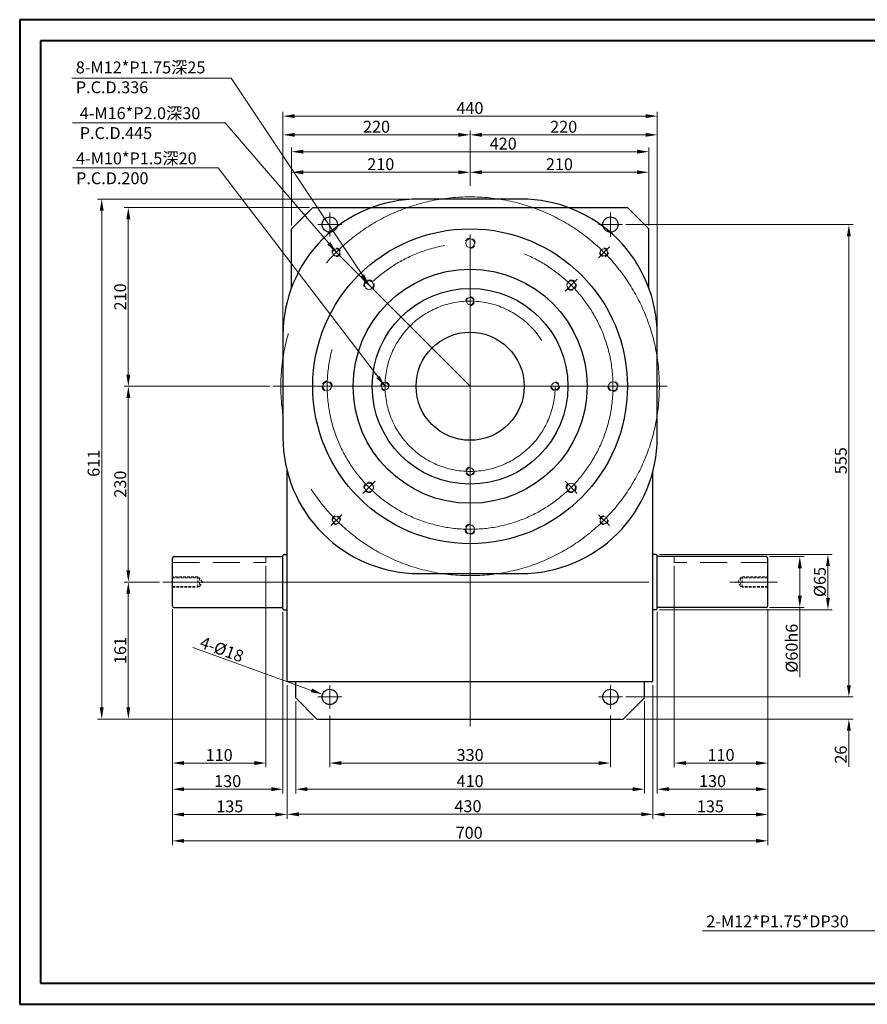
# Model space of a CAD drawing. Units: millimetres. Extents: x 1105 to 2769, y -3819 to -2663.
# Drawn here: x 1105 to 2102, y -3819 to -2663 of the extents above; entities that cross this region are included whole.
import ezdxf

# ---------------------------------------------------------------- set-up
doc = ezdxf.new("R2010")
doc.units = ezdxf.units.MM
doc.linetypes.add('CENTER2', pattern=[28.575, 19.05, -3.175, 3.175, -3.175])
doc.linetypes.add('HIDDEN2', pattern=[4.7625, 3.175, -1.5875])
doc.layers.get('Defpoints').update_dxf_attribs({"lineweight": 9})
for name, color, linetype, lineweight in [('Title Block', 7, 'Continuous', 9), ('中心线', 1, 'CENTER2', 5), ('付虚线', 54, 'HIDDEN2', 5), ('标注', 3, 'Continuous', 9)]:
    doc.layers.add(name, color=color, linetype=linetype, lineweight=lineweight)
doc.layers.add('实线', color=7, linetype='Continuous')
doc.styles.get("Standard").update_dxf_attribs({"font": 'txt', "bigfont": 'gbcbig.shx'})
doc.dimstyles.new('ISO-25', dxfattribs={"dimtxt": 2.5, "dimasz": 2.5, "dimexe": 1.25, "dimexo": 0.625, "dimtad": 1, "dimtxsty": 'Standard', "dimcen": 2.5, "dimclrd": 3, "dimclre": 3, "dimclrt": 3, "dimadec": 0, "dimazin": 0, "dimtfac": 1, "dimtmove": 0, "dimatfit": 3, "dimfxl": 1, "dimlwd": 9, "dimlwe": 9, "dimarcsym": 0})
doc.dimstyles.new('外观图', dxfattribs={"dimtxt": 14, "dimasz": 13.8, "dimexe": 5, "dimexo": 4, "dimgap": 2.5, "dimtad": 1, "dimdec": 4, "dimdsep": 46, "dimtxsty": 'Standard', "dimcen": 0, "dimadec": 0, "dimazin": 0, "dimtfac": 1, "dimtdec": 4, "dimtofl": 0, "dimtmove": 0, "dimatfit": 3, "dimfxl": 5, "dimtolj": 1, "dimtzin": 0, "dimlwd": 9, "dimlwe": 9, "dimarcsym": 0})

# ---------------------------------------------------------------- blocks, each defined once
blk = doc.blocks.new('*D231')
at = {"layer": 'Defpoints', "color": 0, "ltscale": 10}
for p in [(1634.7, -2841.8), (1634.7, -2861.7), (1424.7, -2908.2)]:
    blk.add_point(p, dxfattribs=at)
at = {"layer": '标注', "color": 0, "lineweight": 9, "ltscale": 10}
for p, q in [((1424.7, -2904.2), (1424.7, -2836.8)), ((1438.5, -2841.8), (1620.9, -2841.8)), ((1634.7, -2857.7), (1634.7, -2836.8))]:
    blk.add_line(p, q, dxfattribs=at)
at = {"layer": '标注', "color": 0, "ltscale": 10}
for points in [[(1438.5, -2839.5), (1438.5, -2844.1), (1424.7, -2841.8)], [(1620.9, -2839.5), (1620.9, -2844.1), (1634.7, -2841.8)]]:
    blk.add_solid(points, dxfattribs=at)
at = {"layer": '标注', "color": 0, "ltscale": 10, "insert": (1529.7, -2832.3), "char_height": 14, "attachment_point": 5}
blk.add_mtext('\\A1;210', dxfattribs=at)
blk = doc.blocks.new('*D232')
at = {"layer": 'Defpoints', "color": 0, "ltscale": 10}
for p in [(1634.7, -2841.8), (1634.7, -2861.7), (1844.7, -2908.2)]:
    blk.add_point(p, dxfattribs=at)
at = {"layer": '标注', "color": 0, "lineweight": 9, "ltscale": 10}
for p, q in [((1634.7, -2857.7), (1634.7, -2836.8)), ((1830.9, -2841.8), (1648.5, -2841.8)), ((1844.7, -2904.2), (1844.7, -2836.8))]:
    blk.add_line(p, q, dxfattribs=at)
at = {"layer": '标注', "color": 0, "ltscale": 10}
for points in [[(1648.5, -2839.5), (1648.5, -2844.1), (1634.7, -2841.8)], [(1830.9, -2839.5), (1830.9, -2844.1), (1844.7, -2841.8)]]:
    blk.add_solid(points, dxfattribs=at)
at = {"layer": '标注', "color": 0, "ltscale": 10, "insert": (1739.7, -2832.3), "char_height": 14, "attachment_point": 5}
blk.add_mtext('\\A1;210', dxfattribs=at)
blk = doc.blocks.new('*D216')
at = {"layer": 'Defpoints', "color": 0, "ltscale": 10}
for p in [(1424.7, -2817.6), (1424.7, -2908.2), (1844.7, -2908.2)]:
    blk.add_point(p, dxfattribs=at)
at = {"layer": '标注', "color": 0, "lineweight": 9, "ltscale": 10}
for p, q in [((1424.7, -2904.2), (1424.7, -2812.6)), ((1830.9, -2817.6), (1438.5, -2817.6)), ((1844.7, -2904.2), (1844.7, -2812.6))]:
    blk.add_line(p, q, dxfattribs=at)
at = {"layer": '标注', "color": 0, "ltscale": 10}
for points in [[(1438.5, -2815.3), (1438.5, -2819.9), (1424.7, -2817.6)], [(1830.9, -2815.3), (1830.9, -2819.9), (1844.7, -2817.6)]]:
    blk.add_solid(points, dxfattribs=at)
at = {"layer": '标注', "color": 0, "ltscale": 10, "insert": (1673.6, -2808.1), "char_height": 14, "attachment_point": 5}
blk.add_mtext('\\A1;420', dxfattribs=at)
blk = doc.blocks.new('*D233')
at = {"layer": 'Defpoints', "color": 0, "ltscale": 10}
for p in [(1854.7, -2775.8), (1414.7, -3033.2), (1854.7, -3033.2)]:
    blk.add_point(p, dxfattribs=at)
at = {"layer": '标注', "color": 0, "lineweight": 9, "ltscale": 10}
for p, q in [((1414.7, -3029.2), (1414.7, -2770.8)), ((1428.5, -2775.8), (1840.9, -2775.8)), ((1854.7, -3029.2), (1854.7, -2770.8))]:
    blk.add_line(p, q, dxfattribs=at)
at = {"layer": '标注', "color": 0, "ltscale": 10}
for points in [[(1428.5, -2773.5), (1428.5, -2778.1), (1414.7, -2775.8)], [(1840.9, -2773.5), (1840.9, -2778.1), (1854.7, -2775.8)]]:
    blk.add_solid(points, dxfattribs=at)
at = {"layer": '标注', "color": 0, "ltscale": 10, "insert": (1634.5, -2766.3), "char_height": 14, "attachment_point": 5}
blk.add_mtext('\\A1;440', dxfattribs=at)
blk = doc.blocks.new('*D234')
at = {"layer": 'Defpoints', "color": 0, "ltscale": 10}
for p in [(1634.7, -2797.8), (1634.7, -2861.7), (1414.7, -3033.2)]:
    blk.add_point(p, dxfattribs=at)
at = {"layer": '标注', "color": 0, "lineweight": 9, "ltscale": 10}
for p, q in [((1414.7, -3029.2), (1414.7, -2792.8)), ((1428.5, -2797.8), (1620.9, -2797.8)), ((1634.7, -2857.7), (1634.7, -2792.8))]:
    blk.add_line(p, q, dxfattribs=at)
at = {"layer": '标注', "color": 0, "ltscale": 10}
for points in [[(1428.5, -2795.5), (1428.5, -2800.1), (1414.7, -2797.8)], [(1620.9, -2795.5), (1620.9, -2800.1), (1634.7, -2797.8)]]:
    blk.add_solid(points, dxfattribs=at)
at = {"layer": '标注', "color": 0, "ltscale": 10, "insert": (1524.7, -2788.3), "char_height": 14, "attachment_point": 5}
blk.add_mtext('\\A1;220', dxfattribs=at)
blk = doc.blocks.new('*D235')
at = {"layer": 'Defpoints', "color": 0, "ltscale": 10}
for p in [(1854.7, -2797.8), (1634.7, -2861.7), (1854.7, -3033.2)]:
    blk.add_point(p, dxfattribs=at)
at = {"layer": '标注', "color": 0, "lineweight": 9, "ltscale": 10}
for p, q in [((1634.7, -2857.7), (1634.7, -2792.8)), ((1648.5, -2797.8), (1840.9, -2797.8)), ((1854.7, -3029.2), (1854.7, -2792.8))]:
    blk.add_line(p, q, dxfattribs=at)
at = {"layer": '标注', "color": 0, "ltscale": 10}
for points in [[(1648.5, -2795.5), (1648.5, -2800.1), (1634.7, -2797.8)], [(1840.9, -2795.5), (1840.9, -2800.1), (1854.7, -2797.8)]]:
    blk.add_solid(points, dxfattribs=at)
at = {"layer": '标注', "color": 0, "ltscale": 10, "insert": (1744.7, -2788.3), "char_height": 14, "attachment_point": 5}
blk.add_mtext('\\A1;220', dxfattribs=at)
blk = doc.blocks.new('*D236')
at = {"layer": 'Defpoints', "color": 0, "ltscale": 10}
for p in [(1449.7, -2883.2), (1232.9, -3093.2), (1403.1, -3093.2)]:
    blk.add_point(p, dxfattribs=at)
at = {"layer": '标注', "color": 0, "lineweight": 9, "ltscale": 10}
for p, q in [((1445.7, -2883.2), (1227.9, -2883.2)), ((1232.9, -2897), (1232.9, -3079.4)), ((1399.1, -3093.2), (1227.9, -3093.2))]:
    blk.add_line(p, q, dxfattribs=at)
at = {"layer": '标注', "color": 0, "ltscale": 10}
for points in [[(1230.6, -2897), (1235.2, -2897), (1232.9, -2883.2)], [(1230.6, -3079.4), (1235.2, -3079.4), (1232.9, -3093.2)]]:
    blk.add_solid(points, dxfattribs=at)
at = {"layer": '标注', "color": 0, "ltscale": 10, "insert": (1223.4, -2988.2), "char_height": 14, "attachment_point": 5, "rotation": 90}
blk.add_mtext('\\A1;210', dxfattribs=at)
blk = doc.blocks.new('*D237')
at = {"layer": 'Defpoints', "color": 0, "ltscale": 10}
for p in [(1403.1, -3093.2), (1232.9, -3323.2), (1273.4, -3323.2)]:
    blk.add_point(p, dxfattribs=at)
at = {"layer": '标注', "color": 0, "lineweight": 9, "ltscale": 10}
for p, q in [((1399.1, -3093.2), (1227.9, -3093.2)), ((1232.9, -3107), (1232.9, -3309.4)), ((1269.4, -3323.2), (1227.9, -3323.2))]:
    blk.add_line(p, q, dxfattribs=at)
at = {"layer": '标注', "color": 0, "ltscale": 10}
for points in [[(1230.6, -3107), (1235.2, -3107), (1232.9, -3093.2)], [(1230.6, -3309.4), (1235.2, -3309.4), (1232.9, -3323.2)]]:
    blk.add_solid(points, dxfattribs=at)
at = {"layer": '标注', "color": 0, "ltscale": 10, "insert": (1223.4, -3208.2), "char_height": 14, "attachment_point": 5, "rotation": 90}
blk.add_mtext('\\A1;230', dxfattribs=at)
blk = doc.blocks.new('*D238')
at = {"layer": 'Defpoints', "color": 0, "ltscale": 10}
for p in [(1273.4, -3323.2), (1232.9, -3484.2), (1454.7, -3484.2)]:
    blk.add_point(p, dxfattribs=at)
at = {"layer": '标注', "color": 0, "lineweight": 9, "ltscale": 10}
for p, q in [((1269.4, -3323.2), (1227.9, -3323.2)), ((1232.9, -3337), (1232.9, -3470.4)), ((1450.7, -3484.2), (1227.9, -3484.2))]:
    blk.add_line(p, q, dxfattribs=at)
at = {"layer": '标注', "color": 0, "ltscale": 10}
for points in [[(1230.6, -3337), (1235.2, -3337), (1232.9, -3323.2)], [(1230.6, -3470.4), (1235.2, -3470.4), (1232.9, -3484.2)]]:
    blk.add_solid(points, dxfattribs=at)
at = {"layer": '标注', "color": 0, "ltscale": 10, "insert": (1223.4, -3403.7), "char_height": 14, "attachment_point": 5, "rotation": 90}
blk.add_mtext('\\A1;161', dxfattribs=at)
blk = doc.blocks.new('*D217')
at = {"layer": 'Defpoints', "color": 0, "ltscale": 10}
for p in [(1201.6, -2873.2), (1574.7, -2873.2), (1454.7, -3484.2)]:
    blk.add_point(p, dxfattribs=at)
at = {"layer": '标注', "color": 0, "lineweight": 9, "ltscale": 10}
for p, q in [((1570.7, -2873.2), (1196.6, -2873.2)), ((1201.6, -3470.4), (1201.6, -2887)), ((1450.7, -3484.2), (1196.6, -3484.2))]:
    blk.add_line(p, q, dxfattribs=at)
at = {"layer": '标注', "color": 0, "ltscale": 10}
for points in [[(1199.3, -2887), (1203.9, -2887), (1201.6, -2873.2)], [(1199.3, -3470.4), (1203.9, -3470.4), (1201.6, -3484.2)]]:
    blk.add_solid(points, dxfattribs=at)
at = {"layer": '标注', "color": 0, "ltscale": 10, "insert": (1192.1, -3183.7), "char_height": 14, "attachment_point": 5, "rotation": 90}
blk.add_mtext('\\A1;611', dxfattribs=at)
blk = doc.blocks.new('*D218')
at = {"layer": 'Defpoints', "color": 0, "ltscale": 10}
for p in [(1813.7, -2903.2), (1813.7, -3458.2), (2080, -3458.2)]:
    blk.add_point(p, dxfattribs=at)
at = {"layer": '标注', "color": 0, "lineweight": 9, "ltscale": 10}
for p, q in [((1817.7, -2903.2), (2085, -2903.2)), ((2080, -2917), (2080, -3444.4)), ((1817.7, -3458.2), (2085, -3458.2))]:
    blk.add_line(p, q, dxfattribs=at)
at = {"layer": '标注', "color": 0, "ltscale": 10}
for points in [[(2077.7, -2917), (2082.3, -2917), (2080, -2903.2)], [(2077.7, -3444.4), (2082.3, -3444.4), (2080, -3458.2)]]:
    blk.add_solid(points, dxfattribs=at)
at = {"layer": '标注', "color": 0, "ltscale": 10, "insert": (2070.5, -3180.7), "char_height": 14, "attachment_point": 5, "rotation": 90}
blk.add_mtext('\\A1;555', dxfattribs=at)
blk = doc.blocks.new('*D219')
at = {"layer": 'Defpoints', "color": 0, "ltscale": 10}
for p in [(1813.7, -3458.2), (1814.7, -3484.2), (2080, -3484.2)]:
    blk.add_point(p, dxfattribs=at)
at = {"layer": '标注', "color": 0, "lineweight": 9, "ltscale": 10}
for p, q in [((2080, -3444.4), (2080, -3430.6)), ((1817.7, -3458.2), (2085, -3458.2)), ((1818.7, -3484.2), (2085, -3484.2)), ((2080, -3498), (2080, -3540.2))]:
    blk.add_line(p, q, dxfattribs=at)
at = {"layer": '标注', "color": 0, "ltscale": 10}
for points in [[(2077.7, -3444.4), (2082.3, -3444.4), (2080, -3458.2)], [(2077.7, -3498), (2082.3, -3498), (2080, -3484.2)]]:
    blk.add_solid(points, dxfattribs=at)
at = {"layer": '标注', "color": 0, "ltscale": 10, "insert": (2070.5, -3526), "char_height": 14, "attachment_point": 5, "rotation": 90}
blk.add_mtext('\\A1;26', dxfattribs=at)
blk = doc.blocks.new('*D239')
at = {"layer": 'Defpoints', "color": 0, "ltscale": 10}
for p in [(1429.7, -3459.2), (1839.7, -3459.2), (1839.7, -3566.6)]:
    blk.add_point(p, dxfattribs=at)
at = {"layer": '标注', "color": 0, "lineweight": 9, "ltscale": 10}
for p, q in [((1429.7, -3463.2), (1429.7, -3571.6)), ((1839.7, -3463.2), (1839.7, -3571.6)), ((1443.5, -3566.6), (1825.9, -3566.6))]:
    blk.add_line(p, q, dxfattribs=at)
at = {"layer": '标注', "color": 0, "ltscale": 10}
for points in [[(1443.5, -3564.3), (1443.5, -3568.9), (1429.7, -3566.6)], [(1825.9, -3564.3), (1825.9, -3568.9), (1839.7, -3566.6)]]:
    blk.add_solid(points, dxfattribs=at)
at = {"layer": '标注', "color": 0, "ltscale": 10, "insert": (1634.7, -3557.1), "char_height": 14, "attachment_point": 5}
blk.add_mtext('\\A1;410', dxfattribs=at)
blk = doc.blocks.new('*D220')
at = {"layer": 'Defpoints', "color": 0, "ltscale": 10}
for p in [(1469.7, -3476.2), (1799.7, -3476.2), (1799.7, -3535.9)]:
    blk.add_point(p, dxfattribs=at)
at = {"layer": '标注', "color": 0, "lineweight": 9, "ltscale": 10}
for p, q in [((1469.7, -3480.2), (1469.7, -3540.9)), ((1799.7, -3480.2), (1799.7, -3540.9)), ((1483.5, -3535.9), (1785.9, -3535.9))]:
    blk.add_line(p, q, dxfattribs=at)
at = {"layer": '标注', "color": 0, "ltscale": 10}
for points in [[(1483.5, -3533.6), (1483.5, -3538.2), (1469.7, -3535.9)], [(1785.9, -3533.6), (1785.9, -3538.2), (1799.7, -3535.9)]]:
    blk.add_solid(points, dxfattribs=at)
at = {"layer": '标注', "color": 0, "ltscale": 10, "insert": (1634.7, -3526.4), "char_height": 14, "attachment_point": 5}
blk.add_mtext('\\A1;330', dxfattribs=at)
blk = doc.blocks.new('*D221')
at = {"layer": 'Defpoints', "color": 0, "ltscale": 10}
for p in [(1394.7, -3300.3), (1284.7, -3355.2), (1394.7, -3535.9)]:
    blk.add_point(p, dxfattribs=at)
at = {"layer": '标注', "color": 0, "lineweight": 9, "ltscale": 10}
for p, q in [((1394.7, -3304.3), (1394.7, -3540.9)), ((1284.7, -3359.2), (1284.7, -3540.9)), ((1298.5, -3535.9), (1380.9, -3535.9))]:
    blk.add_line(p, q, dxfattribs=at)
at = {"layer": '标注', "color": 0, "ltscale": 10}
for points in [[(1298.5, -3533.6), (1298.5, -3538.2), (1284.7, -3535.9)], [(1380.9, -3533.6), (1380.9, -3538.2), (1394.7, -3535.9)]]:
    blk.add_solid(points, dxfattribs=at)
at = {"layer": '标注', "color": 0, "ltscale": 10, "insert": (1339.7, -3526.4), "char_height": 14, "attachment_point": 5}
blk.add_mtext('\\A1;110', dxfattribs=at)
blk = doc.blocks.new('*D240')
at = {"layer": 'Defpoints', "color": 0, "ltscale": 10}
for p in [(1284.7, -3351.2), (1414.7, -3354.2), (1414.7, -3566.6)]:
    blk.add_point(p, dxfattribs=at)
at = {"layer": '标注', "color": 0, "lineweight": 9, "ltscale": 10}
for p, q in [((1284.7, -3355.2), (1284.7, -3571.6)), ((1414.7, -3358.2), (1414.7, -3571.6)), ((1298.5, -3566.6), (1400.9, -3566.6))]:
    blk.add_line(p, q, dxfattribs=at)
at = {"layer": '标注', "color": 0, "ltscale": 10}
for points in [[(1298.5, -3564.3), (1298.5, -3568.9), (1284.7, -3566.6)], [(1400.9, -3564.3), (1400.9, -3568.9), (1414.7, -3566.6)]]:
    blk.add_solid(points, dxfattribs=at)
at = {"layer": '标注', "color": 0, "ltscale": 10, "insert": (1349.7, -3557.1), "char_height": 14, "attachment_point": 5}
blk.add_mtext('\\A1;130', dxfattribs=at)
blk = doc.blocks.new('*D241')
at = {"layer": 'Defpoints', "color": 0, "ltscale": 10}
for p in [(1284.7, -3351.2), (1419.7, -3440.2), (1419.7, -3596.3)]:
    blk.add_point(p, dxfattribs=at)
at = {"layer": '标注', "color": 0, "lineweight": 9, "ltscale": 10}
for p, q in [((1284.7, -3355.2), (1284.7, -3601.3)), ((1419.7, -3444.2), (1419.7, -3601.3)), ((1298.5, -3596.3), (1405.9, -3596.3))]:
    blk.add_line(p, q, dxfattribs=at)
at = {"layer": '标注', "color": 0, "ltscale": 10}
for points in [[(1298.5, -3594), (1298.5, -3598.6), (1284.7, -3596.3)], [(1405.9, -3594), (1405.9, -3598.6), (1419.7, -3596.3)]]:
    blk.add_solid(points, dxfattribs=at)
at = {"layer": '标注', "color": 0, "ltscale": 10, "insert": (1352.2, -3586.8), "char_height": 14, "attachment_point": 5}
blk.add_mtext('\\A1;135', dxfattribs=at)
blk = doc.blocks.new('*D242')
at = {"layer": 'Defpoints', "color": 0, "ltscale": 10}
for p in [(1419.7, -3440.2), (1849.7, -3440.2), (1419.7, -3596.1)]:
    blk.add_point(p, dxfattribs=at)
at = {"layer": '标注', "color": 0, "lineweight": 9, "ltscale": 10}
for p, q in [((1419.7, -3444.2), (1419.7, -3601.1)), ((1849.7, -3444.2), (1849.7, -3601.1)), ((1835.9, -3596.1), (1433.5, -3596.1))]:
    blk.add_line(p, q, dxfattribs=at)
at = {"layer": '标注', "color": 0, "ltscale": 10}
for points in [[(1433.5, -3593.8), (1433.5, -3598.4), (1419.7, -3596.1)], [(1835.9, -3593.8), (1835.9, -3598.4), (1849.7, -3596.1)]]:
    blk.add_solid(points, dxfattribs=at)
at = {"layer": '标注', "color": 0, "ltscale": 10, "insert": (1632.2, -3586.6), "char_height": 14, "attachment_point": 5}
blk.add_mtext('\\A1;430', dxfattribs=at)
blk = doc.blocks.new('*D243')
at = {"layer": 'Defpoints', "color": 0, "ltscale": 10}
for p in [(1284.7, -3351.2), (1984.7, -3351.2), (1984.7, -3627.3)]:
    blk.add_point(p, dxfattribs=at)
at = {"layer": '标注', "color": 0, "lineweight": 9, "ltscale": 10}
for p, q in [((1284.7, -3355.2), (1284.7, -3632.3)), ((1984.7, -3355.2), (1984.7, -3632.3)), ((1298.5, -3627.3), (1970.9, -3627.3))]:
    blk.add_line(p, q, dxfattribs=at)
at = {"layer": '标注', "color": 0, "ltscale": 10}
for points in [[(1298.5, -3625), (1298.5, -3629.6), (1284.7, -3627.3)], [(1970.9, -3625), (1970.9, -3629.6), (1984.7, -3627.3)]]:
    blk.add_solid(points, dxfattribs=at)
at = {"layer": '标注', "color": 0, "ltscale": 10, "insert": (1633.6, -3617.8), "char_height": 14, "attachment_point": 5}
blk.add_mtext('\\A1;700', dxfattribs=at)
blk = doc.blocks.new('*D225')
at = {"layer": 'Defpoints', "color": 0, "ltscale": 10}
for p in [(1874.7, -3300.3), (1984.7, -3355.2), (1874.7, -3535.9)]:
    blk.add_point(p, dxfattribs=at)
at = {"layer": '标注', "color": 0, "lineweight": 9, "ltscale": 10}
for p, q in [((1874.7, -3304.3), (1874.7, -3540.9)), ((1984.7, -3359.2), (1984.7, -3540.9)), ((1970.9, -3535.9), (1888.5, -3535.9))]:
    blk.add_line(p, q, dxfattribs=at)
at = {"layer": '标注', "color": 0, "ltscale": 10}
for points in [[(1888.5, -3533.6), (1888.5, -3538.2), (1874.7, -3535.9)], [(1970.9, -3533.6), (1970.9, -3538.2), (1984.7, -3535.9)]]:
    blk.add_solid(points, dxfattribs=at)
at = {"layer": '标注', "color": 0, "ltscale": 10, "insert": (1929.7, -3526.4), "char_height": 14, "attachment_point": 5}
blk.add_mtext('\\A1;110', dxfattribs=at)
blk = doc.blocks.new('*D226')
at = {"layer": 'Defpoints', "color": 0, "ltscale": 10}
for p in [(1854.7, -3354.2), (1984.7, -3351.2), (1854.7, -3566.6)]:
    blk.add_point(p, dxfattribs=at)
at = {"layer": '标注', "color": 0, "lineweight": 9, "ltscale": 10}
for p, q in [((1854.7, -3358.2), (1854.7, -3571.6)), ((1984.7, -3355.2), (1984.7, -3571.6)), ((1970.9, -3566.6), (1868.5, -3566.6))]:
    blk.add_line(p, q, dxfattribs=at)
at = {"layer": '标注', "color": 0, "ltscale": 10}
for points in [[(1868.5, -3564.3), (1868.5, -3568.9), (1854.7, -3566.6)], [(1970.9, -3564.3), (1970.9, -3568.9), (1984.7, -3566.6)]]:
    blk.add_solid(points, dxfattribs=at)
at = {"layer": '标注', "color": 0, "ltscale": 10, "insert": (1919.7, -3557.1), "char_height": 14, "attachment_point": 5}
blk.add_mtext('\\A1;130', dxfattribs=at)
blk = doc.blocks.new('*D227')
at = {"layer": 'Defpoints', "color": 0, "ltscale": 10}
for p in [(1984.7, -3351.2), (1849.7, -3440.2), (1849.7, -3596.3)]:
    blk.add_point(p, dxfattribs=at)
at = {"layer": '标注', "color": 0, "lineweight": 9, "ltscale": 10}
for p, q in [((1984.7, -3355.2), (1984.7, -3601.3)), ((1849.7, -3444.2), (1849.7, -3601.3)), ((1970.9, -3596.3), (1863.5, -3596.3))]:
    blk.add_line(p, q, dxfattribs=at)
at = {"layer": '标注', "color": 0, "ltscale": 10}
for points in [[(1863.5, -3594), (1863.5, -3598.6), (1849.7, -3596.3)], [(1970.9, -3594), (1970.9, -3598.6), (1984.7, -3596.3)]]:
    blk.add_solid(points, dxfattribs=at)
at = {"layer": '标注', "color": 0, "ltscale": 10, "insert": (1917.2, -3586.8), "char_height": 14, "attachment_point": 5}
blk.add_mtext('\\A1;135', dxfattribs=at)
blk = doc.blocks.new('*D256')
at = {"layer": 'Defpoints', "color": 0, "ltscale": 10}
for p in [(1461.2, -3455.2), (1478.1, -3461.3)]:
    blk.add_point(p, dxfattribs=at)
at = {"layer": '标注', "color": 0, "lineweight": 9, "ltscale": 10}
blk.add_line((1308.8, -3400), (1448.2, -3450.5), dxfattribs=at)
at = {"layer": '标注', "color": 0, "ltscale": 10}
blk.add_solid([(1449, -3448.3), (1447.5, -3452.6), (1461.2, -3455.2)], dxfattribs=at)
at = {"layer": '标注', "color": 0, "ltscale": 10, "insert": (1342.9, -3402.3), "char_height": 14, "attachment_point": 5, "rotation": 340.1111}
blk.add_mtext('\\A1;4-%%c18', dxfattribs=at)
blk = doc.blocks.new('*D257')
at = {"layer": 'Defpoints', "color": 0, "ltscale": 10}
for p in [(1853.2, -3290.7), (1853.2, -3355.7), (2055.4, -3355.7)]:
    blk.add_point(p, dxfattribs=at)
at = {"layer": '标注', "color": 0, "lineweight": 9, "ltscale": 10}
for p, q in [((1857.2, -3290.7), (2060.4, -3290.7)), ((2055.4, -3304.5), (2055.4, -3341.9)), ((1857.2, -3355.7), (2060.4, -3355.7))]:
    blk.add_line(p, q, dxfattribs=at)
at = {"layer": '标注', "color": 0, "ltscale": 10}
for points in [[(2053.1, -3304.5), (2057.7, -3304.5), (2055.4, -3290.7)], [(2053.1, -3341.9), (2057.7, -3341.9), (2055.4, -3355.7)]]:
    blk.add_solid(points, dxfattribs=at)
at = {"layer": '标注', "color": 0, "ltscale": 10, "insert": (2045.9, -3323.2), "char_height": 14, "attachment_point": 5, "rotation": 90}
blk.add_mtext('\\A1;%%c65', dxfattribs=at)
blk = doc.blocks.new('*D258')
at = {"layer": 'Defpoints', "color": 0, "ltscale": 10}
for p in [(1982.7, -3293.2), (1982.7, -3353.2), (2022.3, -3353.2)]:
    blk.add_point(p, dxfattribs=at)
at = {"layer": '标注', "color": 0, "lineweight": 9, "ltscale": 10}
for p, q in [((1986.7, -3293.2), (2027.3, -3293.2)), ((2022.3, -3307), (2022.3, -3339.4)), ((1986.7, -3353.2), (2027.3, -3353.2)), ((2022.3, -3353.2), (2022.3, -3435))]:
    blk.add_line(p, q, dxfattribs=at)
at = {"layer": '标注', "color": 0, "ltscale": 10}
for points in [[(2020, -3307), (2024.6, -3307), (2022.3, -3293.2)], [(2020, -3339.4), (2024.6, -3339.4), (2022.3, -3353.2)]]:
    blk.add_solid(points, dxfattribs=at)
at = {"layer": '标注', "color": 0, "ltscale": 10, "insert": (2012.8, -3401), "char_height": 14, "attachment_point": 5, "rotation": 90}
blk.add_mtext('\\A1;%%c60h6', dxfattribs=at)

msp = doc.modelspace()

# ---------------------------------------------------------------- linework, layer by layer
at = {"lineweight": 40}
for p, q in [((2744.75287, -2687.31076), (1129.84223, -2687.31076)), ((1129.84223, -2687.31076), (1129.84223, -3794.55302)), ((1129.84223, -3794.55302), (2744.75287, -3794.55302))]:
    msp.add_line(p, q, dxfattribs=at)
at = {"layer": 'Title Block', "lineweight": 40}
for p, q in [((2769.41738, -2662.523), (1105.17772, -2662.523)), ((1105.17772, -2662.523), (1105.17772, -3819.34079)), ((1105.17772, -3819.34079), (2769.41738, -3819.34079))]:
    msp.add_line(p, q, dxfattribs=at)
at = {"layer": '中心线', "ltscale": 30}
for p, q in [((1634.68418, -3492.76681), (1634.68418, -2861.66149)), ((1634.68418, -3093.22224), (1470.946, -2929.48406)), ((1403.12342, -3093.22224), (1866.24494, -3093.22224)), ((1273.44972, -3323.22224), (1995.91864, -3323.22224))]:
    msp.add_line(p, q, dxfattribs=at)
at = {"layer": '中心线', "ltscale": 14}
for p, q in [((1469.68418, -2917.24678), (1469.68418, -2889.19771)), ((1799.68418, -2917.24678), (1799.68418, -2889.19771)), ((1483.70872, -2903.22224), (1455.65964, -2903.22224)), ((1813.70872, -2903.22224), (1785.65964, -2903.22224)), ((1469.68418, -3472.24678), (1469.68418, -3444.19771)), ((1799.68418, -3472.24678), (1799.68418, -3444.19771)), ((1483.70872, -3458.22224), (1455.65964, -3458.22224)), ((1813.70872, -3458.22224), (1785.65964, -3458.22224))]:
    msp.add_line(p, q, dxfattribs=at)
at = {"layer": '中心线', "ltscale": 10}
for p, q in [((1634.68418, -2935.381), (1634.68418, -2915.06349)), ((1523.07356, -2981.61163), (1508.70692, -2967.24498)), ((1746.2948, -2981.61163), (1760.66144, -2967.24498)), ((1476.84293, -3093.22224), (1456.52543, -3093.22224)), ((1792.52543, -3093.22224), (1812.84293, -3093.22224)), ((1523.07356, -3204.83286), (1508.70692, -3219.19951)), ((1746.2948, -3204.83286), (1760.66144, -3219.19951)), ((1634.68418, -3251.06349), (1634.68418, -3271.381))]:
    msp.add_line(p, q, dxfattribs=at)
at = {"layer": '中心线', "ltscale": 8}
for p, q in [((1483.79619, -2942.33426), (1470.946, -2929.48406)), ((1785.57217, -2942.33426), (1798.42236, -2929.48406)), ((1483.79619, -3244.11023), (1470.946, -3256.96043)), ((1785.57217, -3244.11023), (1798.42236, -3256.96043))]:
    msp.add_line(p, q, dxfattribs=at)
at = {"layer": '中心线', "ltscale": 30}
for radius in [222.5, 168, 100]:
    msp.add_circle((1634.68418, -3093.22224), radius, dxfattribs=at)
at = {"layer": '付虚线', "ltscale": 10}
for p, q in [((1394.68418, -3300.32224), (1394.68418, -3293.22224)), ((1874.68418, -3300.32224), (1874.68418, -3293.22224)), ((1284.68418, -3300.32224), (1394.68418, -3300.32224)), ((1984.68418, -3300.32224), (1874.68418, -3300.32224))]:
    msp.add_line(p, q, dxfattribs=at)
at = {"layer": '付虚线', "linetype": 'HIDDEN2'}
for p, q in [((1314.68418, -3317.22224), (1284.68418, -3317.22224)), ((1316.68418, -3318.09724), (1284.68418, -3318.09724)), ((1314.68418, -3329.22224), (1314.68418, -3317.22224)), ((1316.68418, -3318.09724), (1316.68418, -3328.34724)), ((1319.98632, -3323.22224), (1316.68418, -3318.09724)), ((1949.38204, -3323.22224), (1952.68418, -3318.09724)), ((1952.68418, -3318.09724), (1984.68418, -3318.09724)), ((1952.68418, -3318.09724), (1952.68418, -3328.34724)), ((1954.68418, -3329.22224), (1954.68418, -3317.22224)), ((1954.68418, -3317.22224), (1984.68418, -3317.22224)), ((1284.68418, -3328.34724), (1316.68418, -3328.34724)), ((1284.68418, -3329.22224), (1314.68418, -3329.22224)), ((1316.68418, -3328.34724), (1319.98632, -3323.22224)), ((1952.68418, -3328.34724), (1949.38204, -3323.22224)), ((1984.68418, -3328.34724), (1952.68418, -3328.34724)), ((1984.68418, -3329.22224), (1954.68418, -3329.22224))]:
    msp.add_line(p, q, dxfattribs=at)
at = {"layer": '付虚线', "lineweight": 13, "ltscale": 2}
for centre, radius, start, end in [((1634.68418, -2925.22224), 6, 270, 180), ((1477.35292, -2935.89098), 5, 270, 181.43254374), ((1792.01544, -2935.89098), 5, 180, 91.43254374), ((1515.89024, -2974.4283), 6, 315, 225), ((1753.47812, -2974.4283), 6, 225, 135), ((1634.68418, -2993.22224), 5, 270, 181.43254374), ((1466.68418, -3093.22224), 6, 0, 270), ((1534.68418, -3093.22224), 5, 0, 271.43254374), ((1734.68418, -3093.22224), 5, 180, 91.43254374), ((1802.68418, -3093.22224), 6, 180, 90), ((1634.68418, -3193.22224), 5, 90, 1.43254374), ((1515.89024, -3212.01618), 6, 45, 315), ((1753.47812, -3212.01618), 6, 135, 45), ((1477.35292, -3250.5535), 5, 0, 271.43254374), ((1792.01544, -3250.5535), 5, 90, 1.43254374), ((1634.68418, -3261.22224), 6, 90, 0)]:
    msp.add_arc(centre, radius, start, end, dxfattribs=at)
at = {"layer": '实线', "ltscale": 10}
for p, q in [((1424.68418, -2908.22224), (1449.68418, -2883.22224)), ((1449.68418, -2883.22224), (1819.68418, -2883.22224)), ((1844.68418, -2908.22224), (1819.68418, -2883.22224)), ((1424.68418, -2977.5446), (1424.68418, -2908.22224)), ((1844.68418, -2977.5446), (1844.68418, -2908.22224)), ((1419.68418, -3440.22225), (1419.68418, -3192.90851)), ((1849.68418, -3440.22225), (1849.68418, -3192.90851)), ((1284.68418, -3351.22224), (1284.68418, -3295.22224)), ((1286.68418, -3293.22224), (1414.68418, -3293.22224)), ((1414.68418, -3354.22224), (1414.68418, -3292.22224)), ((1416.18418, -3290.72224), (1419.68418, -3290.72224)), ((1853.18418, -3290.72224), (1849.68418, -3290.72224)), ((1854.68418, -3354.22224), (1854.68418, -3292.22224)), ((1982.68418, -3293.22224), (1854.68418, -3293.22224)), ((1984.68418, -3351.22224), (1984.68418, -3295.22224)), ((1286.68418, -3353.22224), (1414.68418, -3353.22224)), ((1982.68418, -3353.22224), (1854.68418, -3353.22224)), ((1416.18418, -3355.72224), (1419.68418, -3355.72224)), ((1853.18418, -3355.72224), (1849.68418, -3355.72224)), ((1419.68418, -3440.22225), (1849.68418, -3440.22225)), ((1429.68418, -3459.22224), (1429.68418, -3440.22225)), ((1839.68418, -3459.22224), (1839.68418, -3440.22225)), ((1429.68418, -3459.22224), (1454.68418, -3484.22224)), ((1839.68418, -3459.22224), (1814.68418, -3484.22224)), ((1454.68418, -3484.22224), (1814.68418, -3484.22224))]:
    msp.add_line(p, q, dxfattribs=at)
at = {"layer": '实线', "color": 4, "ltscale": 10}
msp.add_lwpolyline([(1854.68418, -3033.22224, 0.4142135624), (1694.68418, -2873.22224), (1574.68418, -2873.22224, 0.4142135624), (1414.68418, -3033.22224), (1414.68418, -3153.22224, 0.4142135624), (1574.68418, -3313.22224), (1694.68418, -3313.22224, 0.4142135624), (1854.68418, -3153.22224)], format="xyb", close=True, dxfattribs=at)
at = {"layer": '实线', "ltscale": 10}
for centre, radius in [((1469.68418, -2903.22224), 9), ((1799.68418, -2903.22224), 9), ((1634.68418, -3093.22224), 185), ((1634.68418, -3093.22224), 137.5), ((1634.68418, -3093.22224), 115), ((1634.68418, -3093.22224), 63.5), ((1469.68418, -3458.22224), 9), ((1799.68418, -3458.22224), 9)]:
    msp.add_circle(centre, radius, dxfattribs=at)
at = {"layer": '实线', "lineweight": 13, "ltscale": 10}
for centre, radius in [((1634.68418, -2925.22224), 5.15), ((1477.35292, -2935.89098), 4.25), ((1792.01544, -2935.89098), 4.25), ((1515.89024, -2974.4283), 5.15), ((1753.47812, -2974.4283), 5.15), ((1634.68418, -2993.22224), 4.25), ((1466.68418, -3093.22224), 5.15), ((1802.68418, -3093.22224), 5.15), ((1534.68418, -3093.22224), 4.25), ((1734.68418, -3093.22224), 4.25), ((1634.68418, -3193.22224), 4.25), ((1515.89024, -3212.01618), 5.15), ((1753.47812, -3212.01618), 5.15), ((1477.35292, -3250.5535), 4.25), ((1792.01544, -3250.5535), 4.25), ((1634.68418, -3261.22224), 5.15)]:
    msp.add_circle(centre, radius, dxfattribs=at)
at = {"layer": '实线', "ltscale": 10}
for centre, radius, start, end in [((1286.68418, -3295.22224), 2, 90, 180), ((1416.18418, -3292.22224), 1.5, 90, 180), ((1853.18418, -3292.22224), 1.5, 0, 90), ((1982.68418, -3295.22224), 2, 360, 90), ((1286.68418, -3351.22224), 2, 180, 270), ((1416.18418, -3354.22224), 1.5, 180, 270), ((1853.18418, -3354.22224), 1.5, 270, 360), ((1982.68418, -3351.22224), 2, 270, 0)]:
    msp.add_arc(centre, radius, start, end, dxfattribs=at)

# ---------------------------------------------------------------- texts
at = {"color": 3, "linetype": 'ByBlock'}
msp.add_text('2-M12*P1.75*DP30', height=14, dxfattribs=at).set_placement((1912.37719, -3728.93993))
at = {"color": 3, "linetype": 'ByBlock', "insert": (1171.17634, -2748.94331), "char_height": 14, "width": 230.8321756, "attachment_point": 7}
msp.add_mtext('8-M12*P1.75{\\fSimSun|b0|i0|c134|p2;深}25\\PP.C.D.336', dxfattribs=at)
at = {"color": 3, "linetype": 'ByBlock', "char_height": 14, "attachment_point": 7}
for s, insert in [('4-M16*P2.0{\\fSimSun|b0|i0|c134|p2;深}30\\PP.C.D.445', (1175.79619, -2802.71547)), ('4-M10*P1.5{\\fSimSun|b0|i0|c134|p2;深}20\\PP.C.D.200', (1171.45828, -2855.7985))]:
    msp.add_mtext(s, dxfattribs=dict(at, insert=insert))

# ---------------------------------------------------------------- dimensions: what is measured, and where the dimension line sits
at = {"layer": '标注', "ltscale": 10}
for base, p1, p2, picture, middle in [((1854.68418, -2775.8386), (1414.68418, -3033.22224), (1854.68418, -3033.22224), '*D233', (1634.48086, -2775.8386)), ((1424.68418, -2817.57732), (1844.68418, -2908.22224), (1424.68418, -2908.22224), '*D216', (1673.63962, -2817.57732)), ((1394.68418, -3535.90335), (1284.68418, -3355.1906), (1394.68418, -3300.32224), '*D221', (1339.68418, -3535.90335)), ((1984.68418, -3627.32148), (1284.68418, -3351.22224), (1984.68418, -3351.22224), '*D243', (1633.62812, -3627.32148)), ((1419.68418, -3596.14885), (1849.68418, -3440.22225), (1419.68418, -3440.22225), '*D242', (1632.2208, -3596.14885)), ((1839.68418, -3566.56161), (1429.68418, -3459.22224), (1839.68418, -3459.22224), '*D239', (1634.68418, -3566.56161)), ((1799.68418, -3535.90335), (1469.68418, -3476.21514), (1799.68418, -3476.21514), '*D220', (1634.68418, -3535.90335))]:
    dim = msp.add_linear_dim(base=base, p1=p1, p2=p2, dimstyle='外观图', dxfattribs=at)
    dim.commit()
    dim.dimension.update_dxf_attribs({"geometry": picture, "text_midpoint": middle, "dimtype": 160})
for base, p1, p2, picture, middle in [((1634.68418, -2797.75169), (1414.68418, -3033.22224), (1634.68418, -2861.66149), '*D234', (1524.68418, -2788.25169)), ((1854.68418, -2797.75169), (1634.68418, -2861.66149), (1854.68418, -3033.22224), '*D235', (1744.68418, -2788.25169)), ((1634.68418, -2841.80561), (1424.68418, -2908.22224), (1634.68418, -2861.66149), '*D231', (1529.68418, -2832.30561)), ((1634.68418, -2841.80561), (1844.68418, -2908.22224), (1634.68418, -2861.66149), '*D232', (1739.68418, -2832.30561)), ((1414.68418, -3566.56161), (1284.68418, -3351.22224), (1414.68418, -3354.22224), '*D240', (1349.68418, -3557.06161)), ((1419.68418, -3596.31827), (1284.68418, -3351.22224), (1419.68418, -3440.22225), '*D241', (1352.18418, -3586.81827))]:
    dim = msp.add_linear_dim(base=base, p1=p1, p2=p2, dimstyle='外观图', dxfattribs=at)
    dim.commit()
    dim.dimension.update_dxf_attribs({"geometry": picture, "text_midpoint": middle})
for base, p1, p2, picture, middle in [((1201.61665, -2873.22224), (1454.68418, -3484.22224), (1574.68418, -2873.22224), '*D217', (1201.61665, -3183.72224)), ((2080.02988, -3458.22224), (1813.70872, -2903.22224), (1813.70872, -3458.22224), '*D218', (2080.02988, -3180.72224))]:
    dim = msp.add_linear_dim(base=base, p1=p1, p2=p2, angle=90, dimstyle='外观图', dxfattribs=at)
    dim.commit()
    dim.dimension.update_dxf_attribs({"geometry": picture, "text_midpoint": middle, "dimtype": 160})
for base, p1, p2, angle, picture, middle in [((1232.87047, -3093.22224), (1449.68418, -2883.22224), (1403.12342, -3093.22224), 90, '*D236', (1223.37047, -2988.22224)), ((1232.87047, -3323.22224), (1403.12342, -3093.22224), (1273.44972, -3323.22224), 90, '*D237', (1223.37047, -3208.22224)), ((1874.68418, -3535.90335), (1984.68418, -3355.1906), (1874.68418, -3300.32224), 180, '*D225', (1929.68418, -3526.40335)), ((1232.87047, -3484.22224), (1273.44972, -3323.22224), (1454.68418, -3484.22224), 90, '*D238', (1223.37047, -3403.72224)), ((1849.68418, -3596.31827), (1984.68418, -3351.22224), (1849.68418, -3440.22225), 180, '*D227', (1917.18418, -3586.81827)), ((1854.68418, -3566.56161), (1984.68418, -3351.22224), (1854.68418, -3354.22224), 180, '*D226', (1919.68418, -3557.06161)), ((2080.02988, -3484.22224), (1813.70872, -3458.22224), (1814.68418, -3484.22224), 90, '*D219', (2070.52988, -3525.98891))]:
    dim = msp.add_linear_dim(base=base, p1=p1, p2=p2, angle=angle, dimstyle='外观图', dxfattribs=at)
    dim.commit()
    dim.dimension.update_dxf_attribs({"geometry": picture, "text_midpoint": middle})
for base, p1, p2, override, picture, middle in [((2055.37602, -3355.72224), (1853.18418, -3290.72224), (1853.18418, -3355.72224), {"dimpost": '%%c<>'}, '*D257', (2045.87602, -3323.22224)), ((2022.3081, -3353.22224), (1982.68418, -3293.22224), (1982.68418, -3353.22224), {"dimpost": '%%c<>h6'}, '*D258', (2012.8081, -3401.02224))]:
    dim = msp.add_linear_dim(base=base, p1=p1, p2=p2, angle=90, dimstyle='外观图', override=override, dxfattribs=at)
    dim.commit()
    dim.dimension.update_dxf_attribs({"geometry": picture, "text_midpoint": middle})
dim = msp.add_diameter_dim_2p(p1=(1478.14737, -3461.28402), p2=(1461.22099, -3455.16047), dimstyle='外观图', override={"dimpost": '4-%%c<>'}, dxfattribs=at)
dim.commit()
dim.dimension.update_dxf_attribs({"geometry": '*D256', "text_midpoint": (1339.66511, -3411.18453), "dimtype": 163})

# ---------------------------------------------------------------- leaders
at = {"color": 3, "linetype": 'ByBlock'}
msp.add_leader([(2172.81412, -3661.18131), (2120.10448, -3732.86628), (1908.09081, -3732.86628)], dimstyle='ISO-25', override={"dimgap": 0.625, "dimtad": 0}, dxfattribs=at)
at = {"layer": '标注', "ltscale": 10}
for points in [[(1515.89024, -2974.4283), (1353.82194, -2731.39254), (1166.53097, -2731.39254)], [(1477.57709, -2935.72317), (1346.87635, -2783.86568), (1167.33634, -2783.86568)], [(1534.68418, -3093.22224), (1338.64385, -2836.39826), (1167.15413, -2836.39826)]]:
    msp.add_leader(points, dimstyle='外观图', dxfattribs=at)

doc.saveas('drawing.dxf')
